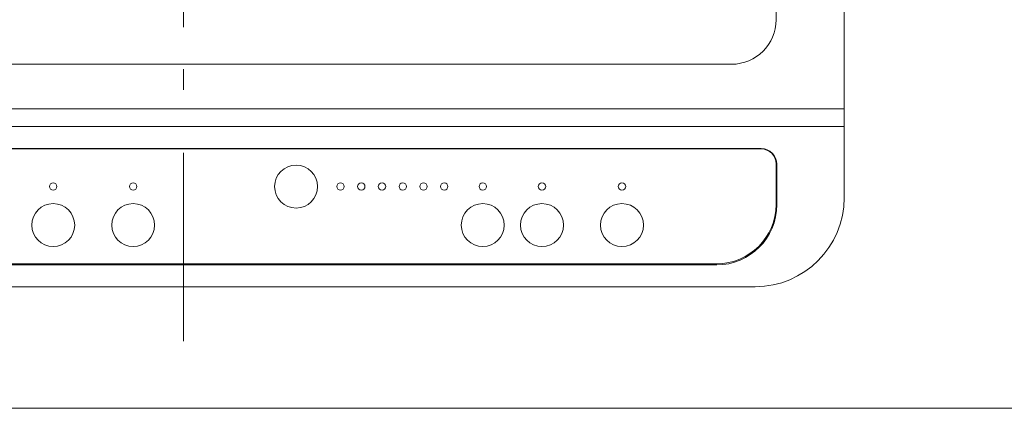
# Model space of a CAD drawing. Units: millimetres. Extents: x 55905 to 63829, y -1380 to 4142.
# Drawn here: x 57109 to 57441, y 2842 to 2973 of the extents above; entities that cross this region are included whole.
import ezdxf

# ---------------------------------------------------------------- set-up
doc = ezdxf.new("R2010")
doc.units = ezdxf.units.MM
doc.header["$LTSCALE"] = 101.6
doc.linetypes.add('破線の種類-8', pattern=[1.25, 0.625, -0.20828, 0.06943, -0.13893, 0.06943, -0.13893])
for name, color, linetype, lineweight in [('003', 7, 'Continuous', 18), ('013', 7, 'Continuous', 18), ('一般', 7, 'Continuous', 5)]:
    doc.layers.add(name, color=color, linetype=linetype, lineweight=lineweight)

# ---------------------------------------------------------------- blocks, each defined once
blk = doc.blocks.new('グループ-18')
at = {"layer": '003', "color": 7, "linetype": '破線の種類-8', "lineweight": 15}
blk.add_line((57163.91, 2864.3), (57163.91, 3457.97), dxfattribs=at)
at = {"layer": '003', "color": 7, "lineweight": 15}
for p, q in [((57386.91, 2912.64), (57386.91, 3362.64)), ((57363.91, 2972.64), (57363.91, 3347.64)), ((57348.91, 2957.64), (56978.91, 2957.64)), ((56940.91, 2942.64), (57386.91, 2942.64)), ((56940.91, 2936.64), (57386.91, 2936.64)), ((57358.91, 2929.2), (56968.91, 2929.2)), ((56968.91, 2929.11), (57358.91, 2929.11)), ((57363.91, 2910.38), (57363.91, 2924.11)), ((57364.16, 2910.24), (57364.16, 2923.95)), ((56983.91, 2890.38), (57343.91, 2890.38)), ((56983.91, 2889.99), (57343.91, 2889.99)), ((56970.91, 2882.64), (57356.91, 2882.64))]:
    blk.add_line(p, q, dxfattribs=at)
for centre, radius, start, end in [((57348.91, 2972.64), 15, 270, 0), ((57358.91, 2923.95), 5.25, 0, 90), ((57358.91, 2924.11), 5, 0, 90), ((57356.91, 2912.64), 30, 270, 0), ((57343.91, 2910.38), 20, 270, 0), ((57343.91, 2910.24), 20.25, 270, 0)]:
    blk.add_arc(centre, radius, start, end, dxfattribs=at)
at = {"layer": '013', "color": 7, "lineweight": 15}
for centre, radius in [((57201.91, 2916.4), 7.25), ((57119.91, 2916.4), 1.25), ((57146.91, 2916.4), 1.25), ((57216.91, 2916.4), 1.25), ((57223.91, 2916.4), 1.25), ((57230.91, 2916.4), 1.25), ((57237.91, 2916.4), 1.25), ((57244.91, 2916.4), 1.25), ((57251.91, 2916.4), 1.25), ((57264.91, 2916.4), 1.25), ((57284.91, 2916.4), 1.25), ((57311.91, 2916.4), 1.25), ((57119.91, 2903.4), 7.25), ((57146.91, 2903.4), 7.25), ((57264.91, 2903.4), 7.25), ((57284.91, 2903.4), 7.25), ((57311.91, 2903.4), 7.25)]:
    blk.add_circle(centre, radius, dxfattribs=at)
blk = doc.blocks.new('グループ-19')
at = {"layer": '一般', "color": 7, "linetype": 'Continuous', "lineweight": 15}
blk.add_line((56858.1, 2841.64), (57384.05, 2841.64), dxfattribs=at)
blk.add_lwpolyline([(56858.1, 3441.64), (58508.1, 3441.64), (58508.1, 2841.64), (56858.1, 2841.64)], close=True, dxfattribs=at)
at = {"layer": '一般', "color": 7}
blk.add_blockref('グループ-18', (0, 0), dxfattribs=at)

msp = doc.modelspace()

# ---------------------------------------------------------------- block references
at = {"layer": '一般', "color": 7}
msp.add_blockref('グループ-19', (0, 0), dxfattribs=at)

doc.saveas('drawing.dxf')
